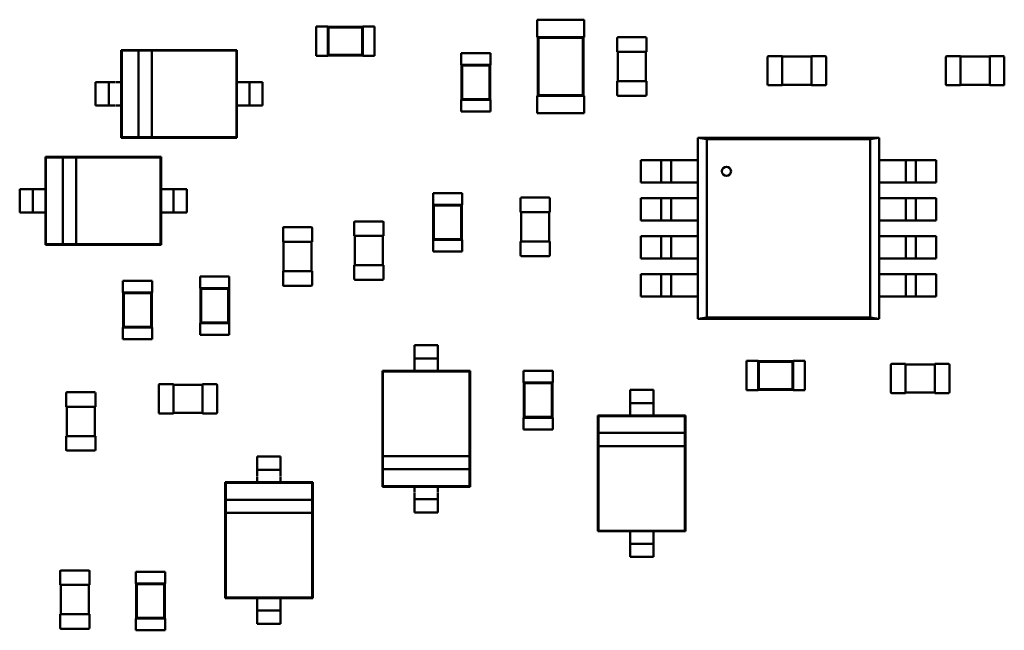
# Model space of a CAD drawing. Units: inches. Extents: x 0 to 21.5, y 8.3 to 24.3.
# Drawn here: x 10.1 to 10.4, y 12.8 to 13 of the extents above; entities that cross this region are included whole.
import ezdxf

# ---------------------------------------------------------------- set-up
doc = ezdxf.new("R2010")
doc.units = ezdxf.units.IN
doc.header["$MEASUREMENT"] = 0
doc.layers.add('Visible (ANSI)', color=7, linetype='Continuous', lineweight=50)

msp = doc.modelspace()

# ---------------------------------------------------------------- linework, layer by layer
at = {"layer": 'Visible (ANSI)'}
for p, q in [((10.26846, 13.00826), (10.28629, 13.00826)), ((10.26846, 13.00826), (10.26846, 13.00157)), ((10.28629, 13.00826), (10.28629, 13.00157)), ((10.18416, 13.00562), (10.18416, 12.99448)), ((10.18861, 13.00562), (10.18416, 13.00562)), ((10.18861, 13.00562), (10.18861, 13.00551)), ((10.18861, 13.00551), (10.18861, 12.99459)), ((10.20198, 13.00551), (10.18861, 13.00551)), ((10.18887, 13.00525), (10.18861, 13.00551)), ((10.18887, 13.00525), (10.18887, 12.99485)), ((10.20173, 13.00525), (10.18887, 13.00525)), ((10.20173, 13.00525), (10.20198, 13.00551)), ((10.20173, 12.99485), (10.20173, 13.00525)), ((10.20198, 13.00562), (10.20198, 13.00551)), ((10.20644, 13.00562), (10.20198, 13.00562)), ((10.20198, 12.99459), (10.20198, 13.00551)), ((10.20644, 13.00562), (10.20644, 12.99448)), ((10.26846, 13.00157), (10.26869, 13.00157)), ((10.28607, 13.00157), (10.26869, 13.00157)), ((10.26869, 13.00157), (10.26869, 12.97929)), ((10.26894, 13.00131), (10.26869, 13.00157)), ((10.28581, 13.00131), (10.26894, 13.00131)), ((10.26894, 13.00131), (10.26894, 12.97954)), ((10.28581, 13.00131), (10.28607, 13.00157)), ((10.28581, 12.97954), (10.28581, 13.00131)), ((10.28607, 13.00157), (10.28629, 13.00157)), ((10.28607, 12.97929), (10.28607, 13.00157)), ((10.29889, 12.996), (10.29889, 13.00123)), ((10.29922, 13.00157), (10.3097, 13.00157)), ((10.31003, 13.00123), (10.31003, 12.996)), ((10.10983, 12.99669), (10.10983, 12.98443)), ((10.15399, 12.99669), (10.10983, 12.99669)), ((10.11005, 12.99646), (10.10983, 12.99669)), ((10.1165, 12.99646), (10.11005, 12.99646)), ((10.11005, 12.99646), (10.11005, 12.96348)), ((10.1165, 12.99646), (10.1165, 12.96348)), ((10.12151, 12.99646), (10.1165, 12.99646)), ((10.15376, 12.99646), (10.12151, 12.99646)), ((10.12151, 12.96348), (10.12151, 12.99646)), ((10.15376, 12.99646), (10.15399, 12.99669)), ((10.15376, 12.96348), (10.15376, 12.99646)), ((10.15399, 12.98443), (10.15399, 12.99669)), ((10.29889, 12.996), (10.29922, 12.996)), ((10.29911, 12.98485), (10.29911, 12.996)), ((10.29922, 12.996), (10.3097, 12.996)), ((10.3097, 12.996), (10.31003, 12.996)), ((10.30981, 12.996), (10.30981, 12.98485)), ((10.18861, 12.99448), (10.18416, 12.99448)), ((10.18887, 12.99485), (10.18861, 12.99459)), ((10.18861, 12.99459), (10.18861, 12.99448)), ((10.18861, 12.99459), (10.20198, 12.99459)), ((10.18887, 12.99485), (10.20173, 12.99485)), ((10.20173, 12.99485), (10.20198, 12.99459)), ((10.20198, 12.99459), (10.20198, 12.99448)), ((10.20644, 12.99448), (10.20198, 12.99448)), ((10.23945, 12.99552), (10.2506, 12.99552)), ((10.23945, 12.99552), (10.23945, 12.99106)), ((10.2506, 12.99552), (10.2506, 12.99106)), ((10.35624, 12.98358), (10.35624, 12.99405)), ((10.35657, 12.99439), (10.36181, 12.99439)), ((10.36181, 12.99405), (10.36181, 12.99439)), ((10.36181, 12.99417), (10.37295, 12.99417)), ((10.36181, 12.98358), (10.36181, 12.99405)), ((10.37295, 12.99439), (10.37295, 12.99405)), ((10.37295, 12.99439), (10.37819, 12.99439)), ((10.37295, 12.99405), (10.37295, 12.98358)), ((10.37852, 12.99405), (10.37852, 12.98358)), ((10.42416, 12.98358), (10.42416, 12.99405)), ((10.4245, 12.99439), (10.42973, 12.99439)), ((10.42973, 12.99405), (10.42973, 12.99439)), ((10.42973, 12.99417), (10.44088, 12.99417)), ((10.42973, 12.98358), (10.42973, 12.99405)), ((10.44088, 12.99439), (10.44088, 12.99405)), ((10.44088, 12.99439), (10.44611, 12.99439)), ((10.44088, 12.99405), (10.44088, 12.98358)), ((10.44645, 12.99405), (10.44645, 12.98358)), ((10.23945, 12.99106), (10.23956, 12.99106)), ((10.25048, 12.99106), (10.23956, 12.99106)), ((10.23956, 12.99106), (10.23956, 12.97769)), ((10.23982, 12.99081), (10.23956, 12.99106)), ((10.25023, 12.99081), (10.23982, 12.99081)), ((10.23982, 12.99081), (10.23982, 12.97795)), ((10.25023, 12.99081), (10.25048, 12.99106)), ((10.25023, 12.97795), (10.25023, 12.99081)), ((10.25048, 12.99106), (10.2506, 12.99106)), ((10.25048, 12.97769), (10.25048, 12.99106)), ((10.29922, 12.98485), (10.29889, 12.98485)), ((10.29889, 12.97962), (10.29889, 12.98485)), ((10.3097, 12.98485), (10.29922, 12.98485)), ((10.31003, 12.98485), (10.3097, 12.98485)), ((10.31003, 12.98485), (10.31003, 12.97962)), ((10.10004, 12.98443), (10.10004, 12.97552)), ((10.10004, 12.98443), (10.10259, 12.98443)), ((10.10511, 12.98443), (10.10511, 12.97552)), ((10.10763, 12.98443), (10.10983, 12.98443)), ((10.10983, 12.98443), (10.10983, 12.97552)), ((10.15399, 12.97552), (10.15399, 12.98443)), ((10.15399, 12.98443), (10.15619, 12.98443)), ((10.1587, 12.98443), (10.1587, 12.97552)), ((10.16122, 12.98443), (10.16377, 12.98443)), ((10.16377, 12.98443), (10.16377, 12.97552)), ((10.36181, 12.98325), (10.35657, 12.98325)), ((10.36181, 12.98325), (10.36181, 12.98358)), ((10.37295, 12.98347), (10.36181, 12.98347)), ((10.37295, 12.98358), (10.37295, 12.98325)), ((10.37819, 12.98325), (10.37295, 12.98325)), ((10.42973, 12.98325), (10.4245, 12.98325)), ((10.42973, 12.98325), (10.42973, 12.98358)), ((10.44088, 12.98347), (10.42973, 12.98347)), ((10.44088, 12.98358), (10.44088, 12.98325)), ((10.44611, 12.98325), (10.44088, 12.98325)), ((10.23945, 12.97769), (10.23956, 12.97769)), ((10.23945, 12.97769), (10.23945, 12.97323)), ((10.23982, 12.97795), (10.23956, 12.97769)), ((10.23956, 12.97769), (10.25048, 12.97769)), ((10.23982, 12.97795), (10.25023, 12.97795)), ((10.25023, 12.97795), (10.25048, 12.97769)), ((10.25048, 12.97769), (10.2506, 12.97769)), ((10.2506, 12.97769), (10.2506, 12.97323)), ((10.26846, 12.97929), (10.26869, 12.97929)), ((10.26846, 12.97929), (10.26846, 12.9726)), ((10.26894, 12.97954), (10.26869, 12.97929)), ((10.26869, 12.97929), (10.28607, 12.97929)), ((10.26894, 12.97954), (10.28581, 12.97954)), ((10.28581, 12.97954), (10.28607, 12.97929)), ((10.28607, 12.97929), (10.28629, 12.97929)), ((10.28629, 12.97929), (10.28629, 12.9726)), ((10.3097, 12.97928), (10.29922, 12.97928)), ((10.10004, 12.97552), (10.10259, 12.97552)), ((10.10763, 12.97552), (10.10983, 12.97552)), ((10.10983, 12.97552), (10.10983, 12.96326)), ((10.15399, 12.97552), (10.15619, 12.97552)), ((10.15399, 12.96326), (10.15399, 12.97552)), ((10.16122, 12.97552), (10.16377, 12.97552)), ((10.23945, 12.97323), (10.2506, 12.97323)), ((10.26846, 12.9726), (10.28629, 12.9726)), ((10.11005, 12.96348), (10.10983, 12.96326)), ((10.10983, 12.96326), (10.15399, 12.96326)), ((10.11005, 12.96348), (10.1165, 12.96348)), ((10.1165, 12.96348), (10.12151, 12.96348)), ((10.12151, 12.96348), (10.15376, 12.96348)), ((10.15376, 12.96348), (10.15399, 12.96326)), ((10.32969, 12.96325), (10.39866, 12.96325)), ((10.33308, 12.96268), (10.32969, 12.96325)), ((10.3297, 12.96325), (10.33308, 12.96268)), ((10.3297, 12.8942), (10.3297, 12.96325)), ((10.33308, 12.96269), (10.39535, 12.96269)), ((10.33308, 12.89477), (10.33308, 12.96269)), ((10.39534, 12.96268), (10.33308, 12.96268)), ((10.33309, 12.96268), (10.33309, 12.89477)), ((10.39535, 12.96269), (10.39874, 12.96326)), ((10.39874, 12.96325), (10.39535, 12.96269)), ((10.39535, 12.89478), (10.39535, 12.96269)), ((10.39535, 12.96269), (10.39535, 12.89477)), ((10.39874, 12.96326), (10.39874, 12.89421)), ((10.08096, 12.95593), (10.08096, 12.94367)), ((10.12512, 12.95593), (10.08096, 12.95593)), ((10.08118, 12.95571), (10.08096, 12.95593)), ((10.08763, 12.95571), (10.08118, 12.95571)), ((10.08118, 12.95571), (10.08118, 12.92273)), ((10.08763, 12.95571), (10.08763, 12.92273)), ((10.09264, 12.95571), (10.08763, 12.95571)), ((10.1249, 12.95571), (10.09264, 12.95571)), ((10.09264, 12.92273), (10.09264, 12.95571)), ((10.1249, 12.95571), (10.12512, 12.95593)), ((10.1249, 12.92273), (10.1249, 12.95571)), ((10.12512, 12.94367), (10.12512, 12.95593)), ((10.31372, 12.95469), (10.3079, 12.95469)), ((10.3079, 12.9462), (10.3079, 12.95469)), ((10.31372, 12.95469), (10.31557, 12.95469)), ((10.31949, 12.95469), (10.31567, 12.95469)), ((10.31568, 12.95469), (10.31568, 12.9462)), ((10.31949, 12.9462), (10.31949, 12.95469)), ((10.32145, 12.95469), (10.31959, 12.95469)), ((10.3297, 12.95469), (10.32145, 12.95469)), ((10.40698, 12.95469), (10.39874, 12.95469)), ((10.40884, 12.95469), (10.40698, 12.95469)), ((10.40894, 12.95469), (10.40894, 12.9462)), ((10.41276, 12.95469), (10.40894, 12.95469)), ((10.41275, 12.9462), (10.41275, 12.95469)), ((10.41286, 12.95469), (10.41471, 12.95469)), ((10.42053, 12.95469), (10.41471, 12.95469)), ((10.42053, 12.95469), (10.42053, 12.9462)), ((10.07117, 12.94367), (10.07117, 12.93476)), ((10.07117, 12.94367), (10.07372, 12.94367)), ((10.07624, 12.94367), (10.07624, 12.93476)), ((10.07876, 12.94367), (10.08096, 12.94367)), ((10.08096, 12.94367), (10.08096, 12.93476)), ((10.12512, 12.93476), (10.12512, 12.94367)), ((10.12512, 12.94367), (10.12732, 12.94367)), ((10.12984, 12.94367), (10.12984, 12.93476)), ((10.13235, 12.94367), (10.1349, 12.94367)), ((10.1349, 12.94367), (10.1349, 12.93476)), ((10.3079, 12.9462), (10.31372, 12.9462)), ((10.31557, 12.9462), (10.31372, 12.9462)), ((10.31567, 12.9462), (10.31949, 12.9462)), ((10.31959, 12.9462), (10.32145, 12.9462)), ((10.32145, 12.9462), (10.3297, 12.9462)), ((10.39874, 12.9462), (10.40698, 12.9462)), ((10.40698, 12.9462), (10.40884, 12.9462)), ((10.40894, 12.9462), (10.41276, 12.9462)), ((10.41471, 12.9462), (10.41286, 12.9462)), ((10.41471, 12.9462), (10.42053, 12.9462)), ((10.2287, 12.94213), (10.23984, 12.94213)), ((10.2287, 12.94213), (10.2287, 12.93768)), ((10.23984, 12.94213), (10.23984, 12.93768)), ((10.2621, 12.93486), (10.2621, 12.9401)), ((10.26243, 12.94044), (10.2729, 12.94044)), ((10.27324, 12.9401), (10.27324, 12.93486)), ((10.31372, 12.9402), (10.3079, 12.9402)), ((10.3079, 12.93171), (10.3079, 12.9402)), ((10.31372, 12.9402), (10.31557, 12.9402)), ((10.31949, 12.9402), (10.31567, 12.9402)), ((10.31568, 12.9402), (10.31568, 12.93171)), ((10.31949, 12.93171), (10.31949, 12.9402)), ((10.32145, 12.9402), (10.31959, 12.9402)), ((10.3297, 12.9402), (10.32145, 12.9402)), ((10.40698, 12.9402), (10.39874, 12.9402)), ((10.40884, 12.9402), (10.40698, 12.9402)), ((10.40894, 12.9402), (10.40894, 12.93171)), ((10.41276, 12.9402), (10.40894, 12.9402)), ((10.41275, 12.93171), (10.41275, 12.9402)), ((10.41286, 12.9402), (10.41471, 12.9402)), ((10.42053, 12.9402), (10.41471, 12.9402)), ((10.42053, 12.9402), (10.42053, 12.93171)), ((10.2287, 12.93768), (10.22881, 12.93768)), ((10.23973, 12.93768), (10.22881, 12.93768)), ((10.22881, 12.93768), (10.22881, 12.92431)), ((10.22907, 12.93742), (10.22881, 12.93768)), ((10.23947, 12.93742), (10.22907, 12.93742)), ((10.22907, 12.93742), (10.22907, 12.92456)), ((10.23947, 12.93742), (10.23973, 12.93768)), ((10.23947, 12.92456), (10.23947, 12.93742)), ((10.23973, 12.93768), (10.23984, 12.93768)), ((10.23973, 12.92431), (10.23973, 12.93768)), ((10.07117, 12.93476), (10.07372, 12.93476)), ((10.07876, 12.93476), (10.08096, 12.93476)), ((10.08096, 12.93476), (10.08096, 12.9225)), ((10.12512, 12.93476), (10.12732, 12.93476)), ((10.12512, 12.9225), (10.12512, 12.93476)), ((10.13235, 12.93476), (10.1349, 12.93476)), ((10.2621, 12.93486), (10.26243, 12.93486)), ((10.26232, 12.92372), (10.26232, 12.93486)), ((10.26243, 12.93486), (10.2729, 12.93486)), ((10.2729, 12.93486), (10.27324, 12.93486)), ((10.27301, 12.93486), (10.27301, 12.92372)), ((10.17153, 12.92354), (10.17153, 12.92878)), ((10.17186, 12.92911), (10.18234, 12.92911)), ((10.18267, 12.92878), (10.18267, 12.92354)), ((10.1987, 12.92581), (10.1987, 12.93104)), ((10.19903, 12.93138), (10.20951, 12.93138)), ((10.20984, 12.93104), (10.20984, 12.92581)), ((10.3079, 12.93171), (10.31372, 12.93171)), ((10.31557, 12.93171), (10.31372, 12.93171)), ((10.31567, 12.93171), (10.31949, 12.93171)), ((10.31959, 12.93171), (10.32145, 12.93171)), ((10.32145, 12.93171), (10.3297, 12.93171)), ((10.39874, 12.93171), (10.40698, 12.93171)), ((10.40698, 12.93171), (10.40884, 12.93171)), ((10.40894, 12.93171), (10.41276, 12.93171)), ((10.41471, 12.93171), (10.41286, 12.93171)), ((10.41471, 12.93171), (10.42053, 12.93171)), ((10.1987, 12.92581), (10.19903, 12.92581)), ((10.19892, 12.91467), (10.19892, 12.92581)), ((10.19903, 12.92581), (10.20951, 12.92581)), ((10.20951, 12.92581), (10.20984, 12.92581)), ((10.20962, 12.92581), (10.20962, 12.91467)), ((10.22907, 12.92456), (10.22881, 12.92431)), ((10.22907, 12.92456), (10.23947, 12.92456)), ((10.23947, 12.92456), (10.23973, 12.92431)), ((10.31372, 12.92574), (10.3079, 12.92574)), ((10.3079, 12.91725), (10.3079, 12.92574)), ((10.31372, 12.92574), (10.31557, 12.92574)), ((10.31949, 12.92574), (10.31567, 12.92574)), ((10.31568, 12.92574), (10.31568, 12.91725)), ((10.31949, 12.91725), (10.31949, 12.92574)), ((10.32145, 12.92574), (10.31959, 12.92574)), ((10.3297, 12.92574), (10.32145, 12.92574)), ((10.40698, 12.92574), (10.39874, 12.92574)), ((10.40884, 12.92574), (10.40698, 12.92574)), ((10.40894, 12.92574), (10.40894, 12.91725)), ((10.41276, 12.92574), (10.40894, 12.92574)), ((10.41275, 12.91725), (10.41275, 12.92574)), ((10.41286, 12.92574), (10.41471, 12.92574)), ((10.42053, 12.92574), (10.41471, 12.92574)), ((10.42053, 12.92574), (10.42053, 12.91725)), ((10.08118, 12.92273), (10.08096, 12.9225)), ((10.08096, 12.9225), (10.12512, 12.9225)), ((10.08118, 12.92273), (10.08763, 12.92273)), ((10.08763, 12.92273), (10.09264, 12.92273)), ((10.09264, 12.92273), (10.1249, 12.92273)), ((10.1249, 12.92273), (10.12512, 12.9225)), ((10.17153, 12.92354), (10.17186, 12.92354)), ((10.17175, 12.9124), (10.17175, 12.92354)), ((10.17186, 12.92354), (10.18234, 12.92354)), ((10.18234, 12.92354), (10.18267, 12.92354)), ((10.18245, 12.92354), (10.18245, 12.9124)), ((10.2287, 12.92431), (10.22881, 12.92431)), ((10.2287, 12.92431), (10.2287, 12.91985)), ((10.22881, 12.92431), (10.23973, 12.92431)), ((10.23973, 12.92431), (10.23984, 12.92431)), ((10.23984, 12.92431), (10.23984, 12.91985)), ((10.26243, 12.92372), (10.2621, 12.92372)), ((10.2621, 12.91848), (10.2621, 12.92372)), ((10.2729, 12.92372), (10.26243, 12.92372)), ((10.27324, 12.92372), (10.2729, 12.92372)), ((10.27324, 12.92372), (10.27324, 12.91848)), ((10.2287, 12.91985), (10.23984, 12.91985)), ((10.2729, 12.91815), (10.26243, 12.91815)), ((10.3079, 12.91725), (10.31372, 12.91725)), ((10.31557, 12.91725), (10.31372, 12.91725)), ((10.31567, 12.91725), (10.31949, 12.91725)), ((10.31959, 12.91725), (10.32145, 12.91725)), ((10.32145, 12.91725), (10.3297, 12.91725)), ((10.39874, 12.91725), (10.40698, 12.91725)), ((10.40698, 12.91725), (10.40884, 12.91725)), ((10.40894, 12.91725), (10.41276, 12.91725)), ((10.41471, 12.91725), (10.41286, 12.91725)), ((10.41471, 12.91725), (10.42053, 12.91725)), ((10.19903, 12.91467), (10.1987, 12.91467)), ((10.1987, 12.90943), (10.1987, 12.91467)), ((10.20951, 12.91467), (10.19903, 12.91467)), ((10.20984, 12.91467), (10.20951, 12.91467)), ((10.20984, 12.91467), (10.20984, 12.90943)), ((10.13992, 12.91043), (10.15106, 12.91043)), ((10.13992, 12.91043), (10.13992, 12.90598)), ((10.15106, 12.91043), (10.15106, 12.90598)), ((10.17186, 12.9124), (10.17153, 12.9124)), ((10.17153, 12.90716), (10.17153, 12.9124)), ((10.18234, 12.9124), (10.17186, 12.9124)), ((10.18267, 12.9124), (10.18234, 12.9124)), ((10.18267, 12.9124), (10.18267, 12.90716)), ((10.31372, 12.91126), (10.3079, 12.91126)), ((10.3079, 12.90277), (10.3079, 12.91126)), ((10.31372, 12.91126), (10.31557, 12.91126)), ((10.31949, 12.91126), (10.31567, 12.91126)), ((10.31568, 12.91126), (10.31568, 12.90277)), ((10.31949, 12.90277), (10.31949, 12.91126)), ((10.32145, 12.91126), (10.31959, 12.91126)), ((10.3297, 12.91126), (10.32145, 12.91126)), ((10.40698, 12.91126), (10.39874, 12.91126)), ((10.40884, 12.91126), (10.40698, 12.91126)), ((10.40894, 12.91126), (10.40894, 12.90277)), ((10.41276, 12.91126), (10.40894, 12.91126)), ((10.41275, 12.90277), (10.41275, 12.91126)), ((10.41286, 12.91126), (10.41471, 12.91126)), ((10.42053, 12.91126), (10.41471, 12.91126)), ((10.42053, 12.91126), (10.42053, 12.90277)), ((10.11049, 12.90873), (10.12163, 12.90873)), ((10.11049, 12.90873), (10.11049, 12.90428)), ((10.12163, 12.90873), (10.12163, 12.90428)), ((10.13992, 12.90598), (10.14003, 12.90598)), ((10.15095, 12.90598), (10.14003, 12.90598)), ((10.14003, 12.90598), (10.14003, 12.8926)), ((10.14029, 12.90572), (10.14003, 12.90598)), ((10.15069, 12.90572), (10.15095, 12.90598)), ((10.15095, 12.90598), (10.15106, 12.90598)), ((10.15095, 12.8926), (10.15095, 12.90598)), ((10.18234, 12.90683), (10.17186, 12.90683)), ((10.20951, 12.90909), (10.19903, 12.90909)), ((10.11049, 12.90428), (10.1106, 12.90428)), ((10.12152, 12.90428), (10.1106, 12.90428)), ((10.1106, 12.90428), (10.1106, 12.89091)), ((10.11085, 12.90402), (10.1106, 12.90428)), ((10.12126, 12.90402), (10.11085, 12.90402)), ((10.11085, 12.90402), (10.11085, 12.89116)), ((10.12126, 12.90402), (10.12152, 12.90428)), ((10.12126, 12.89116), (10.12126, 12.90402)), ((10.12152, 12.90428), (10.12163, 12.90428)), ((10.12152, 12.89091), (10.12152, 12.90428)), ((10.15069, 12.90572), (10.14029, 12.90572)), ((10.14029, 12.90572), (10.14029, 12.89286)), ((10.15069, 12.89286), (10.15069, 12.90572)), ((10.3079, 12.90277), (10.31372, 12.90277)), ((10.31557, 12.90277), (10.31372, 12.90277)), ((10.31567, 12.90277), (10.31949, 12.90277)), ((10.31959, 12.90277), (10.32145, 12.90277)), ((10.32145, 12.90277), (10.3297, 12.90277)), ((10.39874, 12.90277), (10.40698, 12.90277)), ((10.40698, 12.90277), (10.40884, 12.90277)), ((10.40894, 12.90277), (10.41276, 12.90277)), ((10.41471, 12.90277), (10.41286, 12.90277)), ((10.41471, 12.90277), (10.42053, 12.90277)), ((10.33309, 12.89477), (10.3297, 12.8942)), ((10.3297, 12.89421), (10.33308, 12.89477)), ((10.39535, 12.89477), (10.33308, 12.89477)), ((10.33309, 12.89477), (10.39535, 12.89477)), ((10.39874, 12.89421), (10.39535, 12.89478)), ((10.39535, 12.89477), (10.39875, 12.89421)), ((10.11049, 12.89091), (10.1106, 12.89091)), ((10.11049, 12.89091), (10.11049, 12.88645)), ((10.11085, 12.89116), (10.1106, 12.89091)), ((10.1106, 12.89091), (10.12152, 12.89091)), ((10.11085, 12.89116), (10.12126, 12.89116)), ((10.12126, 12.89116), (10.12152, 12.89091)), ((10.12152, 12.89091), (10.12163, 12.89091)), ((10.12163, 12.89091), (10.12163, 12.88645)), ((10.13992, 12.8926), (10.14003, 12.8926)), ((10.13992, 12.8926), (10.13992, 12.88815)), ((10.14029, 12.89286), (10.14003, 12.8926)), ((10.14003, 12.8926), (10.15095, 12.8926)), ((10.14029, 12.89286), (10.15069, 12.89286)), ((10.15069, 12.89286), (10.15095, 12.8926)), ((10.15095, 12.8926), (10.15106, 12.8926)), ((10.15106, 12.8926), (10.15106, 12.88815)), ((10.39875, 12.89421), (10.32977, 12.89421)), ((10.32977, 12.89421), (10.39874, 12.89421)), ((10.13992, 12.88815), (10.15106, 12.88815)), ((10.11049, 12.88645), (10.12163, 12.88645)), ((10.22168, 12.88163), (10.22168, 12.88418)), ((10.22168, 12.88418), (10.23059, 12.88418)), ((10.23059, 12.88163), (10.23059, 12.88418)), ((10.22168, 12.87911), (10.23059, 12.87911)), ((10.22168, 12.87439), (10.22168, 12.87659)), ((10.23059, 12.87439), (10.23059, 12.87659)), ((10.34813, 12.86703), (10.34813, 12.87817)), ((10.34813, 12.87817), (10.35259, 12.87817)), ((10.35259, 12.87806), (10.35259, 12.87817)), ((10.35259, 12.87806), (10.35259, 12.86714)), ((10.36596, 12.87806), (10.35259, 12.87806)), ((10.35285, 12.8778), (10.35259, 12.87806)), ((10.3657, 12.8778), (10.35285, 12.8778)), ((10.35285, 12.8778), (10.35285, 12.8674)), ((10.3657, 12.8778), (10.36596, 12.87806)), ((10.3657, 12.8674), (10.3657, 12.8778)), ((10.36596, 12.87806), (10.36596, 12.87817)), ((10.36596, 12.87817), (10.37042, 12.87817)), ((10.36596, 12.86714), (10.36596, 12.87806)), ((10.37042, 12.86703), (10.37042, 12.87817)), ((10.40322, 12.86623), (10.40322, 12.8767)), ((10.40355, 12.87704), (10.40879, 12.87704)), ((10.40879, 12.8767), (10.40879, 12.87704)), ((10.40879, 12.87682), (10.41993, 12.87682)), ((10.40879, 12.86623), (10.40879, 12.8767)), ((10.41993, 12.87704), (10.41993, 12.8767)), ((10.41993, 12.87704), (10.42517, 12.87704)), ((10.41993, 12.8767), (10.41993, 12.86623)), ((10.4255, 12.8767), (10.4255, 12.86623)), ((10.22168, 12.87439), (10.20942, 12.87439)), ((10.20942, 12.87439), (10.20942, 12.83023)), ((10.20964, 12.87417), (10.20942, 12.87439)), ((10.24262, 12.87417), (10.20964, 12.87417)), ((10.20964, 12.87417), (10.20964, 12.84192)), ((10.23059, 12.87439), (10.22168, 12.87439)), ((10.24285, 12.87439), (10.23059, 12.87439)), ((10.24262, 12.87417), (10.24285, 12.87439)), ((10.24262, 12.84192), (10.24262, 12.87417)), ((10.24285, 12.83023), (10.24285, 12.87439)), ((10.26323, 12.87439), (10.27437, 12.87439)), ((10.26323, 12.87439), (10.26323, 12.86993)), ((10.27437, 12.87439), (10.27437, 12.86993)), ((10.12416, 12.85848), (10.12416, 12.86896)), ((10.12449, 12.86929), (10.12973, 12.86929)), ((10.12973, 12.86896), (10.12973, 12.86929)), ((10.12973, 12.86907), (10.14087, 12.86907)), ((10.12973, 12.85848), (10.12973, 12.86896)), ((10.14087, 12.86929), (10.14087, 12.86896)), ((10.14087, 12.86929), (10.14611, 12.86929)), ((10.14087, 12.86896), (10.14087, 12.85848)), ((10.14644, 12.86896), (10.14644, 12.85848)), ((10.26323, 12.86993), (10.26334, 12.86993)), ((10.27426, 12.86993), (10.26334, 12.86993)), ((10.26334, 12.86993), (10.26334, 12.85656)), ((10.2636, 12.86967), (10.26334, 12.86993)), ((10.274, 12.86967), (10.2636, 12.86967)), ((10.2636, 12.86967), (10.2636, 12.85682)), ((10.274, 12.86967), (10.27426, 12.86993)), ((10.274, 12.85682), (10.274, 12.86967)), ((10.27426, 12.86993), (10.27437, 12.86993)), ((10.27426, 12.85656), (10.27426, 12.86993)), ((10.08889, 12.86071), (10.08889, 12.86595)), ((10.08922, 12.86628), (10.09969, 12.86628)), ((10.10003, 12.86595), (10.10003, 12.86071)), ((10.3127, 12.8672), (10.30379, 12.8672)), ((10.30379, 12.8672), (10.30379, 12.86465)), ((10.3127, 12.8672), (10.3127, 12.86465)), ((10.34813, 12.86703), (10.35259, 12.86703)), ((10.35285, 12.8674), (10.35259, 12.86714)), ((10.35259, 12.86703), (10.35259, 12.86714)), ((10.35259, 12.86714), (10.36596, 12.86714)), ((10.35285, 12.8674), (10.3657, 12.8674)), ((10.3657, 12.8674), (10.36596, 12.86714)), ((10.36596, 12.86703), (10.36596, 12.86714)), ((10.36596, 12.86703), (10.37042, 12.86703)), ((10.40879, 12.8659), (10.40355, 12.8659)), ((10.40879, 12.8659), (10.40879, 12.86623)), ((10.41993, 12.86612), (10.40879, 12.86612)), ((10.41993, 12.86623), (10.41993, 12.8659)), ((10.42517, 12.8659), (10.41993, 12.8659)), ((10.3127, 12.86213), (10.30379, 12.86213)), ((10.08889, 12.86071), (10.08922, 12.86071)), ((10.08911, 12.84957), (10.08911, 12.86071)), ((10.08922, 12.86071), (10.09969, 12.86071)), ((10.09969, 12.86071), (10.10003, 12.86071)), ((10.09981, 12.86071), (10.09981, 12.84957)), ((10.12973, 12.85815), (10.12449, 12.85815)), ((10.12973, 12.85815), (10.12973, 12.85848)), ((10.14087, 12.85837), (10.12973, 12.85837)), ((10.14087, 12.85848), (10.14087, 12.85815)), ((10.14611, 12.85815), (10.14087, 12.85815)), ((10.30379, 12.85741), (10.29153, 12.85741)), ((10.29153, 12.85741), (10.29153, 12.81325)), ((10.29175, 12.85719), (10.29153, 12.85741)), ((10.32474, 12.85719), (10.29175, 12.85719)), ((10.29175, 12.85719), (10.29175, 12.85073)), ((10.30379, 12.85961), (10.30379, 12.85741)), ((10.3127, 12.85741), (10.30379, 12.85741)), ((10.3127, 12.85961), (10.3127, 12.85741)), ((10.32496, 12.85741), (10.3127, 12.85741)), ((10.32474, 12.85719), (10.32496, 12.85741)), ((10.32474, 12.85073), (10.32474, 12.85719)), ((10.32496, 12.81325), (10.32496, 12.85741)), ((10.26323, 12.85656), (10.26334, 12.85656)), ((10.26323, 12.85656), (10.26323, 12.8521)), ((10.2636, 12.85682), (10.26334, 12.85656)), ((10.26334, 12.85656), (10.27426, 12.85656)), ((10.2636, 12.85682), (10.274, 12.85682)), ((10.274, 12.85682), (10.27426, 12.85656)), ((10.27426, 12.85656), (10.27437, 12.85656)), ((10.27437, 12.85656), (10.27437, 12.8521)), ((10.08922, 12.84957), (10.08889, 12.84957)), ((10.08889, 12.84433), (10.08889, 12.84957)), ((10.09969, 12.84957), (10.08922, 12.84957)), ((10.10003, 12.84957), (10.09969, 12.84957)), ((10.10003, 12.84957), (10.10003, 12.84433)), ((10.26323, 12.8521), (10.27437, 12.8521)), ((10.32474, 12.85073), (10.29175, 12.85073)), ((10.29175, 12.85073), (10.29175, 12.84572)), ((10.32474, 12.84572), (10.32474, 12.85073)), ((10.29175, 12.84572), (10.29175, 12.81347)), ((10.29175, 12.84572), (10.32474, 12.84572)), ((10.32474, 12.81347), (10.32474, 12.84572)), ((10.09969, 12.844), (10.08922, 12.844)), ((10.17063, 12.84172), (10.16171, 12.84172)), ((10.16171, 12.84172), (10.16171, 12.83917)), ((10.17063, 12.84172), (10.17063, 12.83917)), ((10.20964, 12.84192), (10.20964, 12.83691)), ((10.24262, 12.84192), (10.20964, 12.84192)), ((10.24262, 12.83691), (10.24262, 12.84192)), ((10.17063, 12.83665), (10.16171, 12.83665)), ((10.20964, 12.83691), (10.24262, 12.83691)), ((10.20964, 12.83691), (10.20964, 12.83045)), ((10.24262, 12.83045), (10.24262, 12.83691)), ((10.16171, 12.83194), (10.14946, 12.83194)), ((10.14946, 12.83194), (10.14946, 12.78778)), ((10.14968, 12.83172), (10.14946, 12.83194)), ((10.18266, 12.83172), (10.14968, 12.83172)), ((10.14968, 12.83172), (10.14968, 12.82526)), ((10.16171, 12.83414), (10.16171, 12.83194)), ((10.17063, 12.83194), (10.16171, 12.83194)), ((10.17063, 12.83414), (10.17063, 12.83194)), ((10.18288, 12.83194), (10.17063, 12.83194)), ((10.18266, 12.83172), (10.18288, 12.83194)), ((10.18266, 12.82526), (10.18266, 12.83172)), ((10.18288, 12.78778), (10.18288, 12.83194)), ((10.20964, 12.83045), (10.20942, 12.83023)), ((10.20942, 12.83023), (10.22168, 12.83023)), ((10.20964, 12.83045), (10.24262, 12.83045)), ((10.22168, 12.83023), (10.23059, 12.83023)), ((10.22168, 12.82803), (10.22168, 12.83023)), ((10.23059, 12.83023), (10.24285, 12.83023)), ((10.23059, 12.82803), (10.23059, 12.83023)), ((10.24262, 12.83045), (10.24285, 12.83023)), ((10.18266, 12.82526), (10.14968, 12.82526)), ((10.14968, 12.82526), (10.14968, 12.82025)), ((10.18266, 12.82025), (10.18266, 12.82526)), ((10.22168, 12.82551), (10.23059, 12.82551)), ((10.14968, 12.82025), (10.14968, 12.788)), ((10.14968, 12.82025), (10.18266, 12.82025)), ((10.18266, 12.788), (10.18266, 12.82025)), ((10.22168, 12.82045), (10.22168, 12.823)), ((10.22168, 12.82045), (10.23059, 12.82045)), ((10.23059, 12.82045), (10.23059, 12.823)), ((10.29175, 12.81347), (10.29153, 12.81325)), ((10.29153, 12.81325), (10.30379, 12.81325)), ((10.29175, 12.81347), (10.32474, 12.81347)), ((10.30379, 12.81325), (10.3127, 12.81325)), ((10.30379, 12.81325), (10.30379, 12.81105)), ((10.3127, 12.81325), (10.3127, 12.81105)), ((10.3127, 12.81325), (10.32496, 12.81325)), ((10.32474, 12.81347), (10.32496, 12.81325)), ((10.3127, 12.80853), (10.30379, 12.80853)), ((10.30379, 12.80601), (10.30379, 12.80346)), ((10.3127, 12.80601), (10.3127, 12.80346)), ((10.3127, 12.80346), (10.30379, 12.80346)), ((10.08662, 12.79279), (10.08662, 12.79802)), ((10.08696, 12.79836), (10.09743, 12.79836)), ((10.09776, 12.79802), (10.09776, 12.79279)), ((10.11549, 12.79779), (10.12663, 12.79779)), ((10.11549, 12.79779), (10.11549, 12.79334)), ((10.12663, 12.79779), (10.12663, 12.79334)), ((10.11549, 12.79334), (10.1156, 12.79334)), ((10.12652, 12.79334), (10.1156, 12.79334)), ((10.1156, 12.79334), (10.1156, 12.77996)), ((10.11586, 12.79308), (10.1156, 12.79334)), ((10.12626, 12.79308), (10.12652, 12.79334)), ((10.12652, 12.79334), (10.12663, 12.79334)), ((10.12652, 12.77996), (10.12652, 12.79334)), ((10.08662, 12.79279), (10.08696, 12.79279)), ((10.08684, 12.78165), (10.08684, 12.79279)), ((10.08696, 12.79279), (10.09743, 12.79279)), ((10.09743, 12.79279), (10.09776, 12.79279)), ((10.09754, 12.79279), (10.09754, 12.78165)), ((10.12626, 12.79308), (10.11586, 12.79308)), ((10.11586, 12.79308), (10.11586, 12.78022)), ((10.12626, 12.78022), (10.12626, 12.79308)), ((10.14968, 12.788), (10.14946, 12.78778)), ((10.14946, 12.78778), (10.16171, 12.78778)), ((10.14968, 12.788), (10.18266, 12.788)), ((10.16171, 12.78778), (10.17063, 12.78778)), ((10.16171, 12.78778), (10.16171, 12.78558)), ((10.17063, 12.78778), (10.17063, 12.78558)), ((10.17063, 12.78778), (10.18288, 12.78778)), ((10.18266, 12.788), (10.18288, 12.78778)), ((10.17063, 12.78306), (10.16171, 12.78306)), ((10.08696, 12.78165), (10.08662, 12.78165)), ((10.08662, 12.77641), (10.08662, 12.78165)), ((10.09743, 12.78165), (10.08696, 12.78165)), ((10.09776, 12.78165), (10.09743, 12.78165)), ((10.09776, 12.78165), (10.09776, 12.77641)), ((10.11549, 12.77996), (10.1156, 12.77996)), ((10.11549, 12.77996), (10.11549, 12.77551)), ((10.11586, 12.78022), (10.1156, 12.77996)), ((10.1156, 12.77996), (10.12652, 12.77996)), ((10.11586, 12.78022), (10.12626, 12.78022)), ((10.12626, 12.78022), (10.12652, 12.77996)), ((10.12652, 12.77996), (10.12663, 12.77996)), ((10.12663, 12.77996), (10.12663, 12.77551)), ((10.16171, 12.78054), (10.16171, 12.77799)), ((10.17063, 12.78054), (10.17063, 12.77799)), ((10.09743, 12.77607), (10.08696, 12.77607)), ((10.11549, 12.77551), (10.12663, 12.77551)), ((10.17063, 12.77799), (10.16171, 12.77799))]:
    msp.add_line(p, q, dxfattribs=at)
msp.add_circle((10.34055, 12.95046), 0.00173, dxfattribs=at)
for centre, start, end in [((10.29922, 13.00123), 90, 180), ((10.3097, 13.00123), 0, 90), ((10.35657, 12.99405), 90, 180), ((10.37819, 12.99405), 0, 90), ((10.4245, 12.99405), 90, 180), ((10.44611, 12.99405), 0, 90), ((10.35657, 12.98358), 180, 270), ((10.37819, 12.98358), 270, 0), ((10.4245, 12.98358), 180, 270), ((10.44611, 12.98358), 270, 0), ((10.29922, 12.97962), 180, 270), ((10.3097, 12.97962), 270, 0), ((10.26243, 12.9401), 90, 180), ((10.2729, 12.9401), 0, 90), ((10.17186, 12.92878), 90, 180), ((10.18234, 12.92878), 0, 90), ((10.19903, 12.93104), 90, 180), ((10.20951, 12.93104), 0, 90), ((10.26243, 12.91848), 180, 270), ((10.2729, 12.91848), 270, 0), ((10.17186, 12.90716), 180, 270), ((10.18234, 12.90716), 270, 0), ((10.19903, 12.90943), 180, 270), ((10.20951, 12.90943), 270, 0), ((10.40355, 12.8767), 90, 180), ((10.42517, 12.8767), 0, 90), ((10.12449, 12.86896), 90, 180), ((10.14611, 12.86896), 0, 90), ((10.08922, 12.86595), 90, 180), ((10.09969, 12.86595), 0, 90), ((10.40355, 12.86623), 180, 270), ((10.42517, 12.86623), 270, 0), ((10.12449, 12.85848), 180, 270), ((10.14611, 12.85848), 270, 0), ((10.08922, 12.84433), 180, 270), ((10.09969, 12.84433), 270, 0), ((10.08696, 12.79802), 90, 180), ((10.09743, 12.79802), 0, 90), ((10.08696, 12.77641), 180, 270), ((10.09743, 12.77641), 270, 0)]:
    msp.add_arc(centre, 0.000334, start, end, dxfattribs=at)
for centre, major_axis, start_param, end_param in [((10.10259, 12.98443), (0.00252, 0), 4.712389, 6.287966), ((10.10763, 12.98443), (-0.00252, 0), 4.793077, 6.44251), ((10.15619, 12.98443), (0.00252, 0), 6.283184, 7.853982), ((10.16122, 12.98443), (-0.00252, 0), 0.054474, 1.598074), ((10.10259, 12.97552), (0.00252, 0), 4.712389, 6.287966), ((10.10763, 12.97552), (-0.00252, 0), 4.793077, 6.44251), ((10.15619, 12.97552), (0.00252, 0), 6.283184, 7.853982), ((10.16122, 12.97552), (-0.00252, 0), 0.054474, 1.598074), ((10.07372, 12.94367), (0.00252, 0), 4.712389, 6.287966), ((10.07876, 12.94367), (-0.00252, 0), 4.793077, 6.44251), ((10.12732, 12.94367), (0.00252, 0), 6.283184, 7.853982), ((10.13235, 12.94367), (-0.00252, 0), 0.054474, 1.598074), ((10.07372, 12.93476), (0.00252, 0), 4.712389, 6.287966), ((10.07876, 12.93476), (-0.00252, 0), 4.793077, 6.44251), ((10.12732, 12.93476), (0.00252, 0), 6.283184, 7.853982), ((10.13235, 12.93476), (-0.00252, 0), 0.054474, 1.598074), ((10.22168, 12.88163), (0, -0.00252), 0.05447, 1.598072), ((10.23059, 12.88163), (0, -0.00252), 0.05447, 1.598072), ((10.22168, 12.87659), (0, 0.00252), 6.283182, 7.853982), ((10.23059, 12.87659), (0, 0.00252), 6.283182, 7.853982), ((10.30379, 12.86465), (0, -0.00252), 4.712389, 6.28797), ((10.3127, 12.86465), (0, -0.00252), 4.712389, 6.28797), ((10.30379, 12.85961), (0, 0.00252), 4.793081, 6.442511), ((10.3127, 12.85961), (0, 0.00252), 4.793081, 6.442511), ((10.16171, 12.83917), (0, -0.00252), 4.712389, 6.28797), ((10.17063, 12.83917), (0, -0.00252), 4.712389, 6.28797), ((10.16171, 12.83414), (0, 0.00252), 4.793081, 6.442511), ((10.17063, 12.83414), (0, 0.00252), 4.793081, 6.442511), ((10.22168, 12.82803), (0, -0.00252), 4.793075, 6.442506), ((10.23059, 12.82803), (0, -0.00252), 4.793075, 6.442506), ((10.22168, 12.823), (0, 0.00252), 4.712389, 6.287964), ((10.23059, 12.823), (0, 0.00252), 4.712389, 6.287964), ((10.30379, 12.81105), (0, -0.00252), 0.000003, 1.570796), ((10.30379, 12.80601), (0, 0.00252), 0.054481, 1.598078), ((10.3127, 12.81105), (0, -0.00252), 0.000003, 1.570796), ((10.3127, 12.80601), (0, 0.00252), 0.054481, 1.598078), ((10.16171, 12.78558), (0, -0.00252), 0.000003, 1.570796), ((10.16171, 12.78054), (0, 0.00252), 0.054481, 1.598078), ((10.17063, 12.78558), (0, -0.00252), 0.000003, 1.570796), ((10.17063, 12.78054), (0, 0.00252), 0.054481, 1.598078)]:
    msp.add_ellipse(centre, major_axis=major_axis, ratio=0.00001, start_param=start_param, end_param=end_param, dxfattribs=at)

doc.saveas('drawing.dxf')
